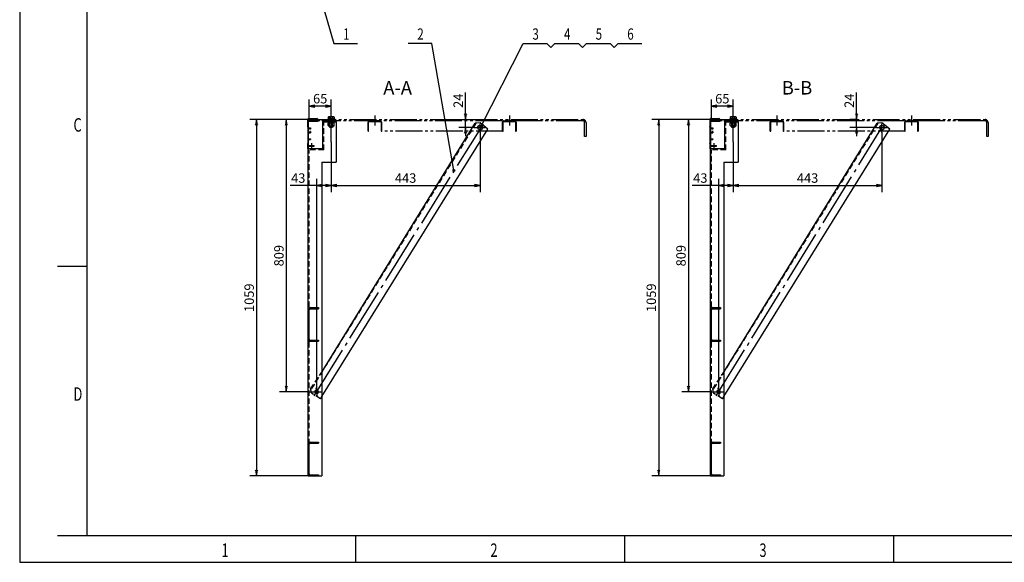
# Model space of a CAD drawing. Extents: x 0 to 4825, y 0 to 3360.
# Drawn here: x 0 to 2928, y 0 to 1613 of the extents above; entities that cross this region are included whole.
import ezdxf
from ezdxf.enums import TextEntityAlignment as Align

# ---------------------------------------------------------------- set-up
doc = ezdxf.new("R2010")
doc.units = 0
doc.header["$LTSCALE"] = 8
for name, pattern in [('CENTER', [25.2, 20, -2, 1.2, -2]), ('HIDDEN', [3, 2, -1]), ('PHANTOM', [30, 20, -2, 2, -2, 2, -2]), ('PHANTOM1', [15, 10, -1, 1, -1, 1, -1])]:
    doc.linetypes.add(name, pattern=pattern)
doc.layers.get('0').update_dxf_attribs({"linetype": 'CONTINUOUS'})
doc.layers.get('DEFPOINTS').update_dxf_attribs({"linetype": 'CONTINUOUS'})
for name, color, linetype in [('1', 2, 'CONTINUOUS'), ('DIML', 4, 'CONTINUOUS'), ('HLPL', 12, 'CONTINUOUS')]:
    doc.layers.add(name, color=color, linetype=linetype)
doc.styles.add('HZ', font='txt.shx', dxfattribs={"width": 0.7, "bigfont": 'hztxt.shx'})
doc.dimstyles.new('DSTYLE3', dxfattribs={"dimscale": 8, "dimtxt": 3.5, "dimasz": 1.6, "dimexe": 2.5, "dimexo": 0, "dimgap": 1, "dimtad": 1, "dimdec": 0, "dimrnd": 1, "dimdsep": 46, "dimlunit": 6, "dimtxsty": 'HZ', "dimblk": 'JAZ', "dimblk1": 'JNO', "dimblk2": 'JAZ', "dimcen": 2, "dimadec": 0, "dimazin": 0, "dimtfac": 1, "dimtmove": 0, "dimatfit": 2, "dimldrblk": 'JAZ', "dimfxl": 0, "dimtolj": 1, "dimtzin": 0, "dimarcsym": 0})

# ---------------------------------------------------------------- blocks, each defined once
blk = doc.blocks.new('JAZ')
at = {"color": 4, "linetype": 'Continuous'}
for p, q in [((0, 0), (-1.3, 0.22)), ((-1.3, 0.22), (-0.99, 0)), ((-1.3, -0.22), (0, 0)), ((-0.99, 0), (-1.3, -0.22)), ((-0.43, 0), (-1.01, 0.1)), ((-1.01, 0.1), (-0.87, 0)), ((-1.01, -0.1), (-0.43, 0)), ((-0.87, 0), (-1.01, -0.1))]:
    blk.add_line(p, q, dxfattribs=at)
at = {"layer": 'DIML', "color": 4, "linetype": 'Continuous'}
blk.add_line((0, 0), (-1.37, 0), dxfattribs=at)
blk = doc.blocks.new('*D35')
at = {"color": 0, "linetype": 'ByBlock'}
for p, q in [((861.2, 1327.5), (772.9, 1327.5)), ((792.9, 1314.7), (792.9, 531.3)), ((858.2, 518.5), (772.9, 518.5))]:
    blk.add_line(p, q, dxfattribs=at)
at = {"layer": 'DEFPOINTS', "color": 0, "linetype": 'ByBlock'}
for p in [(861.2, 1327.5), (792.9, 518.5), (858.2, 518.5)]:
    blk.add_point(p, dxfattribs=at)
at = {"color": 0, "linetype": 'ByBlock', "xscale": 12.8, "yscale": 12.8, "zscale": 12.8}
for p, rotation in [((792.9, 1327.5), 90), ((792.9, 518.5), 270)]:
    blk.add_blockref('JAZ', p, dxfattribs=dict(at, rotation=rotation))
at = {"color": 0, "linetype": 'ByBlock', "insert": (770.9, 923), "char_height": 28, "attachment_point": 5, "rotation": 90, "style": 'HZ'}
blk.add_mtext('\\A1;809', dxfattribs=at)
blk = doc.blocks.new('JNO')
at = {"color": 4, "linetype": 'Continuous'}
blk.add_circle((0, 0), 0.075, dxfattribs=at)
at = {"layer": 'DIML', "color": 4, "linetype": 'Continuous'}
blk.add_line((0, 0), (-1.05, 0), dxfattribs=at)
blk = doc.blocks.new('*D36')
at = {"color": 0, "linetype": 'ByBlock'}
for p, q in [((1361.1, 1340.3), (1361.1, 1407.8)), ((1293.2, 1327.5), (1381.1, 1327.5)), ((1361.1, 1303.5), (1361.1, 1327.5)), ((1385.5, 1303.5), (1341.1, 1303.5)), ((1361.1, 1290.7), (1361.1, 1277.9))]:
    blk.add_line(p, q, dxfattribs=at)
at = {"layer": 'DEFPOINTS', "color": 0, "linetype": 'ByBlock'}
for p in [(1293.2, 1327.5), (1361.1, 1327.5), (1385.5, 1303.5)]:
    blk.add_point(p, dxfattribs=at)
at = {"color": 0, "linetype": 'ByBlock', "xscale": 12.8, "yscale": 12.8, "zscale": 12.8}
for p, rotation in [((1361.1, 1327.5), 270), ((1361.1, 1303.5), 90)]:
    blk.add_blockref('JAZ', p, dxfattribs=dict(at, rotation=rotation))
at = {"color": 0, "linetype": 'ByBlock', "insert": (1339.1, 1383.5), "char_height": 28, "attachment_point": 5, "rotation": 90, "style": 'HZ'}
blk.add_mtext('\\A1;24', dxfattribs=at)
blk = doc.blocks.new('*D37')
at = {"color": 0, "linetype": 'ByBlock'}
for p, q in [((861.2, 1323.5), (861.2, 1387.6)), ((926.2, 1345), (926.2, 1387.6)), ((913.4, 1367.6), (874, 1367.6))]:
    blk.add_line(p, q, dxfattribs=at)
at = {"layer": 'DEFPOINTS', "color": 0, "linetype": 'ByBlock'}
for p in [(861.2, 1367.6), (861.2, 1323.5), (926.2, 1345)]:
    blk.add_point(p, dxfattribs=at)
at = {"color": 0, "linetype": 'ByBlock', "xscale": 12.8, "yscale": 12.8, "zscale": 12.8, "rotation": 180}
blk.add_blockref('JAZ', (861.2, 1367.6), dxfattribs=at)
at = {"color": 0, "linetype": 'ByBlock', "xscale": 12.8, "yscale": 12.8, "zscale": 12.8}
blk.add_blockref('JAZ', (926.2, 1367.6), dxfattribs=at)
at = {"color": 0, "linetype": 'ByBlock', "insert": (893.7, 1389.6), "char_height": 28, "attachment_point": 5, "style": 'HZ'}
blk.add_mtext('\\A1;65', dxfattribs=at)
blk = doc.blocks.new('*D38')
at = {"color": 0, "linetype": 'ByBlock'}
for p, q in [((861.2, 1327.5), (684.5, 1327.5)), ((704.5, 1314.7), (704.5, 281.3)), ((858.2, 268.5), (684.5, 268.5))]:
    blk.add_line(p, q, dxfattribs=at)
at = {"layer": 'DEFPOINTS', "color": 0, "linetype": 'ByBlock'}
for p in [(861.2, 1327.5), (704.5, 268.5), (858.2, 268.5)]:
    blk.add_point(p, dxfattribs=at)
at = {"color": 0, "linetype": 'ByBlock', "xscale": 12.8, "yscale": 12.8, "zscale": 12.8}
for p, rotation in [((704.5, 1327.5), 90), ((704.5, 268.5), 270)]:
    blk.add_blockref('JAZ', p, dxfattribs=dict(at, rotation=rotation))
at = {"color": 0, "linetype": 'ByBlock', "insert": (682.5, 798), "char_height": 28, "attachment_point": 5, "rotation": 90, "style": 'HZ'}
blk.add_mtext('\\A1;1059', dxfattribs=at)
blk = doc.blocks.new('TKBTA2')
at = {"layer": '1', "color": 4, "linetype": 'Continuous'}
for p, q in [((0, 420), (0, 0)), ((14, 110), (25, 110)), ((14, 10), (25, 10)), ((125, 0), (125, 10)), ((225, 0), (225, 10)), ((325, 0), (325, 10)), ((0, 0), (594, 0))]:
    blk.add_line(p, q, dxfattribs=at)
at = {"layer": '1', "color": 2, "linetype": 'Continuous'}
for p, q in [((25, 410), (25, 10)), ((25, 10), (584, 10))]:
    blk.add_line(p, q, dxfattribs=at)
at = {"layer": '1', "color": 4, "linetype": 'Continuous', "style": 'HZ', "width": 0.7}
for s, p in [('C', (20, 160)), ('D', (20, 60)), ('1', (75, 2)), ('2', (175, 2)), ('3', (275, 2))]:
    blk.add_text(s, height=5, dxfattribs=at).set_placement(p)
blk = doc.blocks.new('A$C060E419A')
at = {"layer": '1', "color": 2, "linetype": 'Continuous'}
blk.add_lwpolyline([(4.9, 11.3), (0, 8.5), (0, 2.8), (4.9, 0), (9.8, 2.8), (9.8, 8.5)], close=True, dxfattribs=at)
blk = doc.blocks.new('*D46')
at = {"color": 0, "linetype": 'ByBlock'}
for p, q in [((926.2, 1261), (926.2, 1111.7)), ((883.2, 518.5), (883.2, 1151.7)), ((883.2, 1131.7), (804.1, 1131.7)), ((913.4, 1131.7), (896, 1131.7))]:
    blk.add_line(p, q, dxfattribs=at)
at = {"layer": 'DEFPOINTS', "color": 0, "linetype": 'ByBlock'}
for p in [(926.2, 1261), (926.2, 1131.7), (883.2, 518.5)]:
    blk.add_point(p, dxfattribs=at)
at = {"color": 0, "linetype": 'ByBlock', "xscale": 12.8, "yscale": 12.8, "zscale": 12.8, "rotation": 180}
blk.add_blockref('JAZ', (883.2, 1131.7), dxfattribs=at)
at = {"color": 0, "linetype": 'ByBlock', "xscale": 12.8, "yscale": 12.8, "zscale": 12.8}
blk.add_blockref('JAZ', (926.2, 1131.7), dxfattribs=at)
at = {"color": 0, "linetype": 'ByBlock', "insert": (828.5, 1153.7), "char_height": 28, "attachment_point": 5, "style": 'HZ'}
blk.add_mtext('\\A1;43', dxfattribs=at)
blk = doc.blocks.new('*D47')
at = {"color": 0, "linetype": 'ByBlock'}
for p, q in [((1369.4, 1289.7), (1369.4, 1111.7)), ((926.2, 1261), (926.2, 1111.7)), ((939, 1131.7), (1356.6, 1131.7))]:
    blk.add_line(p, q, dxfattribs=at)
at = {"layer": 'DEFPOINTS', "color": 0, "linetype": 'ByBlock'}
for p in [(1369.4, 1289.7), (926.2, 1261), (1369.4, 1131.7)]:
    blk.add_point(p, dxfattribs=at)
at = {"color": 0, "linetype": 'ByBlock', "xscale": 12.8, "yscale": 12.8, "zscale": 12.8, "rotation": 180}
blk.add_blockref('JAZ', (926.2, 1131.7), dxfattribs=at)
at = {"color": 0, "linetype": 'ByBlock', "xscale": 12.8, "yscale": 12.8, "zscale": 12.8}
blk.add_blockref('JAZ', (1369.4, 1131.7), dxfattribs=at)
at = {"color": 0, "linetype": 'ByBlock', "insert": (1147.8, 1153.7), "char_height": 28, "attachment_point": 5, "style": 'HZ'}
blk.add_mtext('\\A1;443', dxfattribs=at)
blk = doc.blocks.new('GXB')
at = {"layer": '1', "color": 4, "linetype": 'Continuous', "style": 'HZ', "width": 0.75}
blk.add_attdef('XH', text='', height=4.2, dxfattribs=at).set_placement((0, 0), align=Align.MIDDLE)
at = {"layer": '1', "color": 2, "linetype": 'Continuous', "style": 'HZ', "width": 0.75, "flags": 1}
for tag, p in [('DH(TZH)', (8.47, 0.09)), ('JS', (15.2, 0.22))]:
    blk.add_attdef(tag, p, '', height=1, dxfattribs=at)
blk = doc.blocks.new('JDOT')
at = {"color": 4, "linetype": 'Continuous'}
for radius in [0.2, 0.078]:
    blk.add_circle((0, 0), radius, dxfattribs=at)
blk = doc.blocks.new('*D66')
at = {"color": 0, "linetype": 'ByBlock'}
for p, q in [((2564.4, 1289.7), (2564.4, 1111.7)), ((2122, 1261), (2122, 1111.7)), ((2134.8, 1131.7), (2551.6, 1131.7))]:
    blk.add_line(p, q, dxfattribs=at)
at = {"layer": 'DEFPOINTS', "color": 0, "linetype": 'ByBlock'}
for p in [(2564.4, 1289.7), (2122, 1261), (2564.4, 1131.7)]:
    blk.add_point(p, dxfattribs=at)
at = {"color": 0, "linetype": 'ByBlock', "xscale": 12.8, "yscale": 12.8, "zscale": 12.8, "rotation": 180}
blk.add_blockref('JAZ', (2122, 1131.7), dxfattribs=at)
at = {"color": 0, "linetype": 'ByBlock', "xscale": 12.8, "yscale": 12.8, "zscale": 12.8}
blk.add_blockref('JAZ', (2564.4, 1131.7), dxfattribs=at)
at = {"color": 0, "linetype": 'ByBlock', "insert": (2343.2, 1153.7), "char_height": 28, "attachment_point": 5, "style": 'HZ'}
blk.add_mtext('\\A1;443', dxfattribs=at)
blk = doc.blocks.new('*D63')
at = {"color": 0, "linetype": 'ByBlock'}
for p, q in [((2057, 1323.5), (2057, 1387.6)), ((2122, 1345), (2122, 1387.6)), ((2109.2, 1367.6), (2069.8, 1367.6))]:
    blk.add_line(p, q, dxfattribs=at)
at = {"layer": 'DEFPOINTS', "color": 0, "linetype": 'ByBlock'}
for p in [(2057, 1367.6), (2057, 1323.5), (2122, 1345)]:
    blk.add_point(p, dxfattribs=at)
at = {"color": 0, "linetype": 'ByBlock', "xscale": 12.8, "yscale": 12.8, "zscale": 12.8, "rotation": 180}
blk.add_blockref('JAZ', (2057, 1367.6), dxfattribs=at)
at = {"color": 0, "linetype": 'ByBlock', "xscale": 12.8, "yscale": 12.8, "zscale": 12.8}
blk.add_blockref('JAZ', (2122, 1367.6), dxfattribs=at)
at = {"color": 0, "linetype": 'ByBlock', "insert": (2089.5, 1389.6), "char_height": 28, "attachment_point": 5, "style": 'HZ'}
blk.add_mtext('\\A1;65', dxfattribs=at)
blk = doc.blocks.new('*D65')
at = {"color": 0, "linetype": 'ByBlock'}
for p, q in [((2122, 1261), (2122, 1111.7)), ((2079, 518.5), (2079, 1151.7)), ((2079, 1131.7), (1999.9, 1131.7)), ((2109.2, 1131.7), (2091.8, 1131.7))]:
    blk.add_line(p, q, dxfattribs=at)
at = {"layer": 'DEFPOINTS', "color": 0, "linetype": 'ByBlock'}
for p in [(2122, 1261), (2122, 1131.7), (2079, 518.5)]:
    blk.add_point(p, dxfattribs=at)
at = {"color": 0, "linetype": 'ByBlock', "xscale": 12.8, "yscale": 12.8, "zscale": 12.8, "rotation": 180}
blk.add_blockref('JAZ', (2079, 1131.7), dxfattribs=at)
at = {"color": 0, "linetype": 'ByBlock', "xscale": 12.8, "yscale": 12.8, "zscale": 12.8}
blk.add_blockref('JAZ', (2122, 1131.7), dxfattribs=at)
at = {"color": 0, "linetype": 'ByBlock', "insert": (2024.2, 1153.7), "char_height": 28, "attachment_point": 5, "style": 'HZ'}
blk.add_mtext('\\A1;43', dxfattribs=at)
blk = doc.blocks.new('*D61')
at = {"color": 0, "linetype": 'ByBlock'}
for p, q in [((861.2, 1327.5), (772.9, 1327.5)), ((792.9, 1314.7), (792.9, 531.3)), ((858.2, 518.5), (772.9, 518.5))]:
    blk.add_line(p, q, dxfattribs=at)
at = {"layer": 'DEFPOINTS', "color": 0, "linetype": 'ByBlock'}
for p in [(861.2, 1327.5), (792.9, 518.5), (858.2, 518.5)]:
    blk.add_point(p, dxfattribs=at)
at = {"color": 0, "linetype": 'ByBlock', "xscale": 12.8, "yscale": 12.8, "zscale": 12.8}
for p, rotation in [((792.9, 1327.5), 90), ((792.9, 518.5), 270)]:
    blk.add_blockref('JAZ', p, dxfattribs=dict(at, rotation=rotation))
at = {"color": 0, "linetype": 'ByBlock', "insert": (770.9, 923), "char_height": 28, "attachment_point": 5, "rotation": 90, "style": 'HZ'}
blk.add_mtext('\\A1;809', dxfattribs=at)
blk = doc.blocks.new('*D64')
at = {"color": 0, "linetype": 'ByBlock'}
for p, q in [((861.2, 1327.5), (684.5, 1327.5)), ((704.5, 1314.7), (704.5, 281.3)), ((858.2, 268.5), (684.5, 268.5))]:
    blk.add_line(p, q, dxfattribs=at)
at = {"layer": 'DEFPOINTS', "color": 0, "linetype": 'ByBlock'}
for p in [(861.2, 1327.5), (704.5, 268.5), (858.2, 268.5)]:
    blk.add_point(p, dxfattribs=at)
at = {"color": 0, "linetype": 'ByBlock', "xscale": 12.8, "yscale": 12.8, "zscale": 12.8}
for p, rotation in [((704.5, 1327.5), 90), ((704.5, 268.5), 270)]:
    blk.add_blockref('JAZ', p, dxfattribs=dict(at, rotation=rotation))
at = {"color": 0, "linetype": 'ByBlock', "insert": (682.5, 798), "char_height": 28, "attachment_point": 5, "rotation": 90, "style": 'HZ'}
blk.add_mtext('\\A1;1059', dxfattribs=at)
blk = doc.blocks.new('*D62')
at = {"color": 0, "linetype": 'ByBlock'}
for p, q in [((2489, 1340.3), (2489, 1407.8)), ((2489, 1327.5), (2469, 1327.5)), ((2489, 1303.5), (2489, 1327.5)), ((2545.6, 1303.5), (2469, 1303.5)), ((2489, 1290.7), (2489, 1277.9))]:
    blk.add_line(p, q, dxfattribs=at)
at = {"layer": 'DEFPOINTS', "color": 0, "linetype": 'ByBlock'}
for p in [(2489, 1327.5), (2489, 1327.5), (2545.6, 1303.5)]:
    blk.add_point(p, dxfattribs=at)
at = {"color": 0, "linetype": 'ByBlock', "xscale": 12.8, "yscale": 12.8, "zscale": 12.8}
for p, rotation in [((2489, 1327.5), 270), ((2489, 1303.5), 90)]:
    blk.add_blockref('JAZ', p, dxfattribs=dict(at, rotation=rotation))
at = {"color": 0, "linetype": 'ByBlock', "insert": (2467, 1383.5), "char_height": 28, "attachment_point": 5, "rotation": 90, "style": 'HZ'}
blk.add_mtext('\\A1;24', dxfattribs=at)

msp = doc.modelspace()

# ---------------------------------------------------------------- hatches: boundary and pattern name
at = {"layer": '1', "linetype": 'Continuous'}
h = msp.add_hatch(dxfattribs=at)
h.set_pattern_fill('_U', color=4, scale=8, angle=45, style=0, pattern_type=0)
h.set_pattern_definition([(45, (177.056, 208.057), (-5.656854, 5.656854), [])])
h.paths.add_polyline_path([(888.2, 753.8), (888.2, 756.8), (864.2, 756.8, 0.131652), (861.2, 756), (861.2, 750.8, -0.414214), (864.2, 753.8)])
h.paths.add_polyline_path([(858.2, 662.8, 0.267949), (861.2, 657.6), (861.2, 662.8), (861.2, 750.8), (861.2, 756, 0.267949), (858.2, 750.8)])
h.paths.add_polyline_path([(888.2, 656.8), (888.2, 659.8), (864.2, 659.8, -0.414214), (861.2, 662.8), (861.2, 657.6, 0.131652), (864.2, 656.8)])
h = msp.add_hatch(dxfattribs=at)
h.set_pattern_fill('_U', color=4, scale=8, angle=45, style=0, pattern_type=0)
h.set_pattern_definition([(45, (1372.811, 208.057), (-5.656854, 5.656854), [])])
h.paths.add_polyline_path([(2084, 753.8), (2084, 756.8), (2060, 756.8, 0.131652), (2057, 756), (2057, 750.8, -0.414214), (2060, 753.8)])
h.paths.add_polyline_path([(2054, 662.8, 0.267949), (2057, 657.6), (2057, 662.8), (2057, 750.8), (2057, 756, 0.267949), (2054, 750.8)])
h.paths.add_polyline_path([(2084, 656.8), (2084, 659.8), (2060, 659.8, -0.414214), (2057, 662.8), (2057, 657.6, 0.131652), (2060, 656.8)])
h = msp.add_hatch(dxfattribs=at)
h.set_pattern_fill('_U', color=4, scale=8, angle=45, style=0, pattern_type=0)
h.set_pattern_definition([(45, (177.056, -191.943), (-5.656854, 5.656854), [])])
h.paths.add_polyline_path([(888.2, 353.8), (888.2, 356.8), (864.2, 356.8, 0.131652), (861.2, 356), (861.2, 350.8, -0.414214), (864.2, 353.8)])
h.paths.add_polyline_path([(858.2, 262.8, 0.267949), (861.2, 257.6), (861.2, 262.8), (861.2, 350.8), (861.2, 356, 0.267949), (858.2, 350.8)])
h.paths.add_polyline_path([(888.2, 256.8), (888.2, 259.8), (864.2, 259.8, -0.414214), (861.2, 262.8), (861.2, 257.6, 0.131652), (864.2, 256.8)])
h = msp.add_hatch(dxfattribs=at)
h.set_pattern_fill('_U', color=4, scale=8, angle=45, style=0, pattern_type=0)
h.set_pattern_definition([(45, (1372.811, -191.943), (-5.656854, 5.656854), [])])
h.paths.add_polyline_path([(2084, 353.8), (2084, 356.8), (2060, 356.8, 0.131652), (2057, 356), (2057, 350.8, -0.414214), (2060, 353.8)])
h.paths.add_polyline_path([(2054, 262.8, 0.267949), (2057, 257.6), (2057, 262.8), (2057, 350.8), (2057, 356, 0.267949), (2054, 350.8)])
h.paths.add_polyline_path([(2084, 256.8), (2084, 259.8), (2060, 259.8, -0.414214), (2057, 262.8), (2057, 257.6, 0.131652), (2060, 256.8)])

# ---------------------------------------------------------------- linework, layer by layer
at = {"layer": '1', "color": 3, "linetype": 'PHANTOM1'}
for p, q in [((860.2, 1318.8), (866.2, 1318.8)), ((866.2, 1318.8), (866.2, 1318.8)), ((880.7, 1318.3), (866.7, 1318.3)), ((881.2, 1318.8), (881.2, 1318.8)), ((881.2, 1318.8), (883.6, 1318.8)), ((886.2, 1317.3), (883.6, 1318.8)), ((2056, 1318.8), (2062, 1318.8)), ((2062, 1318.8), (2062, 1318.8)), ((2076.5, 1318.3), (2062.5, 1318.3)), ((2077, 1318.8), (2079.4, 1318.8)), ((2077, 1318.8), (2077, 1318.8)), ((2082, 1317.3), (2079.4, 1318.8)), ((856.2, 1314.8), (856.2, 1293.8)), ((856.2, 1293.8), (856.2, 1293.8)), ((856.7, 1293.3), (856.7, 1244.3)), ((858.2, 1314.8), (858.2, 1311.8)), ((886.2, 1311.8), (858.2, 1311.8)), ((886.2, 1309.8), (858.2, 1309.8)), ((858.2, 1309.8), (858.2, 1291.1)), ((858.2, 1291.1), (865.2, 1291.1)), ((858.2, 1289.1), (863.2, 1289.1)), ((858.2, 1289.1), (858.2, 1278.6)), ((860.2, 1316.8), (886.2, 1316.8)), ((861.2, 1315.8), (1675.2, 1315.8)), ((861.2, 1315.8), (863.7, 1315.8)), ((861.2, 1315.8), (861.2, 1311.8)), ((893.1, 1311.8), (861.2, 1311.8)), ((863.2, 1289.1), (863.2, 1287.3)), ((863.7, 1315.8), (863.9, 1316.8)), ((865.2, 1291.1), (865.2, 1287.3)), ((865.5, 1316.8), (865.7, 1315.8)), ((865.7, 1315.8), (868, 1315.8)), ((868, 1315.8), (868.4, 1316.8)), ((870.3, 1315.8), (870, 1316.8)), ((870.3, 1315.8), (872.8, 1315.8)), ((872.8, 1315.8), (873.2, 1316.8)), ((875, 1316.8), (875.3, 1315.8)), ((875.3, 1315.8), (878.6, 1315.8)), ((878.6, 1315.8), (878.9, 1316.8)), ((880.8, 1316.8), (881.3, 1315.8)), ((886.2, 1317.3), (886.2, 1316.8)), ((886.2, 1311.8), (886.2, 1309.8)), ((1675.2, 1311.8), (898.2, 1311.8)), ((917.3, 1297.8), (917.3, 1305.6)), ((918.5, 1308.8), (918.5, 1306.2)), ((918.5, 1306.2), (933.9, 1306.2)), ((919.5, 1306.2), (926.2, 1306.2)), ((919.5, 1297.2), (926.2, 1297.2)), ((921.2, 1297.2), (921.2, 1293.8)), ((931.2, 1293.8), (921.2, 1293.8)), ((921.2, 1293.8), (922, 1292.2)), ((921.8, 1297.8), (921.8, 1305.6)), ((922, 1297.2), (922, 1293.8)), ((930.4, 1292.2), (922, 1292.2)), ((926.2, 1306.2), (924.9, 1308.8)), ((926.2, 1308.8), (927.5, 1306.2)), ((932.9, 1306.2), (926.2, 1306.2)), ((932.9, 1297.2), (926.2, 1297.2)), ((930.4, 1297.2), (930.4, 1293.8)), ((931.2, 1293.8), (930.4, 1292.2)), ((930.6, 1297.8), (930.6, 1305.6)), ((931.2, 1297.2), (931.2, 1293.8)), ((933.9, 1308.8), (933.9, 1306.2)), ((935.1, 1297.8), (935.1, 1305.6)), ((1680.2, 1265.8), (1680.2, 1306.8)), ((1684.2, 1306.8), (1684.2, 1265.8)), ((2052, 1314.8), (2052, 1293.8)), ((2052, 1293.8), (2052, 1293.8)), ((2052.5, 1293.3), (2052.5, 1244.3)), ((2054, 1314.8), (2054, 1311.8)), ((2082, 1311.8), (2054, 1311.8)), ((2054, 1309.8), (2054, 1291.1)), ((2082, 1309.8), (2054, 1309.8)), ((2054, 1291.1), (2061, 1291.1)), ((2054, 1289.1), (2054, 1278.6)), ((2054, 1289.1), (2059, 1289.1)), ((2056, 1316.8), (2082, 1316.8)), ((2057, 1315.8), (2871, 1315.8)), ((2057, 1315.8), (2057, 1311.8)), ((2057, 1315.8), (2059.5, 1315.8)), ((2088.9, 1311.8), (2057, 1311.8)), ((2059, 1289.1), (2059, 1287.3)), ((2059.5, 1315.8), (2059.6, 1316.8)), ((2061, 1291.1), (2061, 1287.3)), ((2061.2, 1316.8), (2061.4, 1315.8)), ((2061.4, 1315.8), (2063.8, 1315.8)), ((2063.8, 1315.8), (2064.2, 1316.8)), ((2066, 1315.8), (2065.7, 1316.8)), ((2066, 1315.8), (2068.6, 1315.8)), ((2068.6, 1315.8), (2069, 1316.8)), ((2070.8, 1316.8), (2071.1, 1315.8)), ((2071.1, 1315.8), (2074.3, 1315.8)), ((2074.3, 1315.8), (2074.7, 1316.8)), ((2076.6, 1316.8), (2077, 1315.8)), ((2082, 1317.3), (2082, 1316.8)), ((2082, 1311.8), (2082, 1309.8)), ((2871, 1311.8), (2094, 1311.8)), ((2113.1, 1297.8), (2113.1, 1305.6)), ((2114.3, 1308.8), (2114.3, 1306.2)), ((2114.3, 1306.2), (2129.6, 1306.2)), ((2115.3, 1306.2), (2122, 1306.2)), ((2115.3, 1297.2), (2122, 1297.2)), ((2117, 1297.2), (2117, 1293.8)), ((2117, 1293.8), (2117.8, 1292.2)), ((2127, 1293.8), (2117, 1293.8)), ((2117.5, 1297.8), (2117.5, 1305.6)), ((2117.8, 1297.2), (2117.8, 1293.8)), ((2126.1, 1292.2), (2117.8, 1292.2)), ((2122, 1306.2), (2120.7, 1308.8)), ((2122, 1308.8), (2123.3, 1306.2)), ((2128.6, 1306.2), (2122, 1306.2)), ((2128.6, 1297.2), (2122, 1297.2)), ((2126.1, 1297.2), (2126.1, 1293.8)), ((2127, 1293.8), (2126.1, 1292.2)), ((2126.4, 1297.8), (2126.4, 1305.6)), ((2127, 1297.2), (2127, 1293.8)), ((2129.6, 1308.8), (2129.6, 1306.2)), ((2130.8, 1297.8), (2130.8, 1305.6)), ((2876, 1265.8), (2876, 1306.8)), ((2880, 1306.8), (2880, 1265.8)), ((858.2, 1278.6), (863.2, 1278.6)), ((858.2, 1276.6), (865.2, 1276.6)), ((858.2, 1276.6), (858.2, 1258.6)), ((858.2, 1264.1), (858.2, 1258.6)), ((865.2, 1287.3), (863.2, 1287.3)), ((863.2, 1280.3), (863.2, 1278.6)), ((865.2, 1280.3), (863.2, 1280.3)), ((865.2, 1280.3), (865.2, 1276.6)), ((1437.6, 1281.8), (1076.1, 1281.8)), ((1684.2, 1265.8), (1680.2, 1265.8)), ((2054, 1278.6), (2059, 1278.6)), ((2054, 1276.6), (2054, 1258.6)), ((2054, 1276.6), (2061, 1276.6)), ((2054, 1264.1), (2054, 1258.6)), ((2061, 1287.3), (2059, 1287.3)), ((2061, 1280.3), (2059, 1280.3)), ((2059, 1280.3), (2059, 1278.6)), ((2061, 1280.3), (2061, 1276.6)), ((2633.4, 1281.8), (2271.9, 1281.8)), ((2880, 1265.8), (2876, 1265.8)), ((856.2, 1243.8), (856.2, 1243.8)), ((856.2, 1243.8), (856.2, 1230.8)), ((858.2, 1258.6), (865.2, 1258.6)), ((858.2, 1256.6), (858.2, 1238.8)), ((858.2, 1256.6), (858.2, 1253.6)), ((858.2, 1256.6), (865.2, 1256.6)), ((858.2, 1238.8), (876.2, 1238.8)), ((858.2, 1236.8), (858.2, 1228.8)), ((858.2, 1236.8), (876.2, 1236.8)), ((865.2, 1258.6), (865.2, 1256.6)), ((876.2, 1236.8), (876.2, 1238.8)), ((2052, 1243.8), (2052, 1230.8)), ((2052, 1243.8), (2052, 1243.8)), ((2054, 1258.6), (2061, 1258.6)), ((2054, 1256.6), (2061, 1256.6)), ((2054, 1256.6), (2054, 1253.6)), ((2054, 1256.6), (2054, 1238.8)), ((2054, 1238.8), (2072, 1238.8)), ((2054, 1236.8), (2072, 1236.8)), ((2054, 1236.8), (2054, 1228.8)), ((2061, 1258.6), (2061, 1256.6)), ((2072, 1236.8), (2072, 1238.8)), ((2054, 1228.8), (2054, 1228.8))]:
    msp.add_line(p, q, dxfattribs=at)
at = {"layer": '1', "color": 2, "linetype": 'Continuous'}
for p, q in [((916.1, 1317.9), (936.3, 1317.9)), ((916.1, 1317.9), (916.1, 1315.8)), ((917.4, 1323.1), (917.4, 1317.9)), ((935, 1317.9), (917.4, 1317.9)), ((932.8, 1324.4), (919.6, 1324.4)), ((921.8, 1323.1), (921.8, 1317.9)), ((930.6, 1323.1), (930.6, 1317.9)), ((935, 1323.1), (935, 1317.9)), ((936.3, 1317.9), (936.3, 1315.8)), ((2111.8, 1317.9), (2132.1, 1317.9)), ((2111.8, 1317.9), (2111.8, 1315.8)), ((2113.2, 1323.1), (2113.2, 1317.9)), ((2130.7, 1317.9), (2113.2, 1317.9)), ((2128.5, 1324.4), (2115.4, 1324.4)), ((2117.6, 1323.1), (2117.6, 1317.9)), ((2126.3, 1323.1), (2126.3, 1317.9)), ((2130.7, 1323.1), (2130.7, 1317.9)), ((2132.1, 1317.9), (2132.1, 1315.8)), ((898.2, 565.5), (1355, 1305.1)), ((941.2, 1311.8), (901.2, 1311.8)), ((901.2, 1308.8), (941.2, 1308.8)), ((916.1, 1315.8), (936.3, 1315.8)), ((941.2, 1308.8), (941.2, 1311.8)), ((941.2, 1308.8), (941.2, 1188.8)), ((1369.2, 1306.5), (1355, 1305.1)), ((1392.4, 1287.6), (1369.2, 1306.5)), ((2094, 565.5), (2550.1, 1305.1)), ((2137, 1311.8), (2097, 1311.8)), ((2097, 1308.8), (2137, 1308.8)), ((2111.8, 1315.8), (2132.1, 1315.8)), ((2137, 1308.8), (2137, 1311.8)), ((2137, 1308.8), (2137, 1188.8)), ((2564.3, 1306.5), (2550.1, 1305.1)), ((2587.5, 1287.6), (2564.3, 1306.5)), ((898.2, 492.7), (1392.4, 1287.6)), ((2094, 492.7), (2587.5, 1287.6)), ((898.2, 1228.8), (861.2, 1228.8)), ((2057, 1228.8), (2054, 1228.8)), ((2094, 1228.8), (2057, 1228.8)), ((898.2, 1188.8), (898.2, 767.6)), ((898.2, 1188.8), (941.2, 1188.8)), ((2094, 1188.8), (2137, 1188.8)), ((2094, 1188.8), (2094, 767.6)), ((898.2, 767.6), (898.2, 707.7)), ((2094, 767.6), (2094, 707.7)), ((898.2, 707.7), (898.2, 256.8)), ((2094, 707.7), (2094, 256.8)), ((888.2, 656.8), (864.2, 656.8)), ((2084, 656.8), (2060, 656.8)), ((888.2, 356.8), (888.2, 353.8)), ((2084, 356.8), (2084, 353.8)), ((858.2, 256.8), (898.2, 256.8)), ((864.2, 259.8), (888.2, 259.8)), ((888.2, 259.8), (888.2, 256.8)), ((2054, 256.8), (2094, 256.8)), ((2060, 259.8), (2084, 259.8)), ((2084, 259.8), (2084, 256.8))]:
    msp.add_line(p, q, dxfattribs=at)
at = {"layer": '1', "color": 6, "linetype": 'CENTER'}
for p, q in [((926.2, 1249.3), (926.2, 1333.3)), ((1056.2, 1327.7), (1056.2, 1297.7)), ((1456.2, 1327.7), (1456.2, 1297.7)), ((2122, 1249.3), (2122, 1333.3)), ((2252, 1327.7), (2252, 1297.7)), ((2652, 1327.7), (2652, 1297.7)), ((875.7, 495.1), (1378.9, 1302.6)), ((1350.5, 1291.8), (1384.7, 1291.8)), ((1369.4, 1278), (1369.4, 1303.6)), ((2071.4, 495.1), (2564.4, 1291.8)), ((2545.6, 1291.8), (2579.7, 1291.8)), ((2564.4, 1278), (2564.4, 1303.6)), ((869.2, 1225.7), (869.2, 1245.8)), ((2065, 1225.7), (2065, 1245.8)), ((856.4, 506.8), (900.4, 506.8)), ((885.6, 491.3), (881.4, 518.5)), ((2052.2, 506.8), (2096.2, 506.8)), ((2081.4, 491.3), (2077.1, 518.5))]:
    msp.add_line(p, q, dxfattribs=at)
at = {"layer": '1', "color": 3, "linetype": 'PHANTOM'}
for p, q in [((1036.1, 1281.8), (1036.1, 1308.3)), ((1037.6, 1281.8), (1037.6, 1308.3)), ((1039.6, 1311.8), (1072.6, 1311.8)), ((1039.6, 1310.3), (1072.6, 1310.3)), ((1074.6, 1308.3), (1074.6, 1281.8)), ((1076.1, 1308.3), (1076.1, 1281.8)), ((1436.1, 1281.8), (1436.1, 1308.3)), ((1437.6, 1281.8), (1437.6, 1308.3)), ((1439.6, 1311.8), (1472.6, 1311.8)), ((1439.6, 1310.3), (1472.6, 1310.3)), ((1474.6, 1308.3), (1474.6, 1281.8)), ((1476.1, 1308.3), (1476.1, 1281.8)), ((2231.9, 1281.8), (2231.9, 1308.3)), ((2233.4, 1281.8), (2233.4, 1308.3)), ((2235.4, 1311.8), (2268.4, 1311.8)), ((2235.4, 1310.3), (2268.4, 1310.3)), ((2270.4, 1308.3), (2270.4, 1281.8)), ((2271.9, 1308.3), (2271.9, 1281.8)), ((2631.9, 1281.8), (2631.9, 1308.3)), ((2633.4, 1281.8), (2633.4, 1308.3)), ((2635.4, 1311.8), (2668.4, 1311.8)), ((2635.4, 1310.3), (2668.4, 1310.3)), ((2670.4, 1308.3), (2670.4, 1281.8)), ((2671.9, 1308.3), (2671.9, 1281.8)), ((1036.1, 1281.8), (1037.6, 1281.8)), ((1074.6, 1281.8), (1076.1, 1281.8)), ((1436.1, 1281.8), (1437.6, 1281.8)), ((1474.6, 1281.8), (1476.1, 1281.8)), ((2231.9, 1281.8), (2233.4, 1281.8)), ((2270.4, 1281.8), (2271.9, 1281.8)), ((2631.9, 1281.8), (2633.4, 1281.8)), ((2670.4, 1281.8), (2671.9, 1281.8))]:
    msp.add_line(p, q, dxfattribs=at)
at = {"layer": '1', "color": 2, "linetype": 'Continuous'}
for points in [[(1373.1, 1298.3), (1376.9, 1291.8), (1373.1, 1285.3), (1365.6, 1285.3), (1361.9, 1291.8), (1365.6, 1298.3)], [(2568.2, 1298.3), (2572, 1291.8), (2568.2, 1285.3), (2560.7, 1285.3), (2556.9, 1291.8), (2560.7, 1298.3)]]:
    msp.add_lwpolyline(points, close=True, dxfattribs=at)
at = {"layer": '1', "color": 3, "linetype": 'PHANTOM1'}
for centre, radius, start, end in [((860.2, 1314.8), 4, 90, 180), ((866.7, 1318.8), 0.5, 180, 270), ((880.7, 1318.8), 0.5, 270, 0), ((2056, 1314.8), 4, 90, 180), ((2062.5, 1318.8), 0.5, 180, 270), ((2076.5, 1318.8), 0.5, 270, 0), ((856.2, 1293.3), 0.5, 0, 90), ((860.2, 1314.8), 2, 90, 180), ((919.5, 1301.8), 4.4, 59.6569, 120.3431), ((919.5, 1301.6), 4.4, 239.6569, 300.3431), ((926.2, 1289.5), 16.7, 74.5578, 105.4422), ((926.2, 1313.9), 16.7, 254.5578, 285.4422), ((932.9, 1301.8), 4.4, 59.6569, 120.3431), ((932.9, 1301.6), 4.4, 239.6569, 300.3431), ((1675.2, 1306.8), 9, 360, 90), ((1675.2, 1306.8), 5, 360, 90), ((2052, 1293.3), 0.5, 0, 90), ((2056, 1314.8), 2, 90, 180), ((2115.3, 1301.8), 4.4, 59.6569, 120.3431), ((2115.3, 1301.6), 4.4, 239.6569, 300.3431), ((2122, 1289.5), 16.7, 74.5578, 105.4422), ((2122, 1313.9), 16.7, 254.5578, 285.4422), ((2128.6, 1301.8), 4.4, 59.6569, 120.3431), ((2128.6, 1301.6), 4.4, 239.6569, 300.3431), ((2871, 1306.8), 9, 360, 90), ((2871, 1306.8), 5, 360, 90), ((856.2, 1244.3), 0.5, 270, 0), ((858.2, 1230.8), 2, 180, 270), ((2052, 1244.3), 0.5, 270, 0), ((2054, 1230.8), 2, 180, 270)]:
    msp.add_arc(centre, radius, start, end, dxfattribs=at)
at = {"layer": '1', "color": 2, "linetype": 'Continuous'}
for centre, radius, start, end in [((919.6, 1321.9), 2.5, 28.8287, 151.1713), ((926.2, 1316.3), 8.06, 57.072, 122.928), ((932.8, 1321.9), 2.5, 28.8287, 151.1713), ((2115.4, 1321.9), 2.5, 28.8287, 151.1713), ((2122, 1316.3), 8.06, 57.072, 122.928), ((2128.5, 1321.9), 2.5, 28.8287, 151.1713)]:
    msp.add_arc(centre, radius, start, end, dxfattribs=at)
at = {"layer": '1', "color": 3, "linetype": 'PHANTOM'}
for centre, radius, start, end in [((1039.6, 1308.3), 3.5, 90, 180), ((1039.6, 1308.3), 2, 90, 180), ((1072.6, 1308.3), 3.5, 0, 90), ((1072.6, 1308.3), 2, 0, 90), ((1439.6, 1308.3), 3.5, 90, 180), ((1439.6, 1308.3), 2, 90, 180), ((1472.6, 1308.3), 3.5, 0, 90), ((1472.6, 1308.3), 2, 0, 90), ((2235.4, 1308.3), 3.5, 90, 180), ((2235.4, 1308.3), 2, 90, 180), ((2268.4, 1308.3), 3.5, 0, 90), ((2268.4, 1308.3), 2, 0, 90), ((2635.4, 1308.3), 3.5, 90, 180), ((2635.4, 1308.3), 2, 90, 180), ((2668.4, 1308.3), 3.5, 0, 90), ((2668.4, 1308.3), 2, 0, 90)]:
    msp.add_arc(centre, radius, start, end, dxfattribs=at)
at = {"layer": 'DIML', "color": 4, "linetype": 'Continuous'}
for p, q in [((860.2, 1796.1), (934.5, 1542.2)), ((934.5, 1542.2), (1005.1, 1542.2)), ((1225.6, 1542.2), (1155, 1542.2)), ((1291.4, 1164.4), (1225.6, 1542.2)), ((1371.2, 1294.7), (1497.3, 1542.2)), ((1497.3, 1542.2), (1567.9, 1542.2)), ((1567.9, 1542.2), (1579.7, 1530.4)), ((1579.7, 1530.4), (1591.4, 1542.2)), ((1591.4, 1542.2), (1662, 1542.2)), ((1662, 1542.2), (1673.7, 1530.4)), ((1673.7, 1530.4), (1685.5, 1542.2)), ((1685.5, 1542.2), (1756.1, 1542.2)), ((1756.1, 1542.2), (1767.8, 1530.4)), ((1767.8, 1530.4), (1779.6, 1542.2)), ((1779.6, 1542.2), (1850.1, 1542.2)), ((2054, 1228.8), (2054, 1178.8))]:
    msp.add_line(p, q, dxfattribs=at)
at = {"layer": 'HLPL', "color": 3, "linetype": 'HIDDEN'}
for p, q in [((869, 516.3), (1359.3, 1307.1)), ((904.2, 1225.8), (904.2, 1308.8)), ((2064.8, 516.3), (2553.3, 1305.5)), ((2100, 1225.8), (2100, 1308.8)), ((861.2, 350.8), (861.2, 1225.8)), ((904.2, 1225.8), (861.2, 1225.8)), ((2100, 1225.8), (2057, 1225.8)), ((2057, 350.8), (2057, 1225.8)), ((865.1, 515.5), (898.2, 565.5)), ((2060.9, 515.5), (2094, 565.5)), ((867.8, 513.9), (865.1, 515.5)), ((868.6, 501.7), (865.1, 515.5)), ((894.3, 486.3), (868.6, 501.7)), ((2064.4, 501.7), (2060.9, 515.5)), ((2063.5, 513.9), (2060.9, 515.5)), ((2090.1, 486.3), (2064.4, 501.7)), ((894.3, 486.3), (900.2, 495.2)), ((2090.1, 486.3), (2096, 495.2)), ((861.2, 256.8), (861.2, 262.8)), ((2057, 256.8), (2057, 262.8))]:
    msp.add_line(p, q, dxfattribs=at)
at = {"layer": 'HLPL', "color": 2, "linetype": 'Continuous'}
for p, q in [((901.2, 1228.8), (901.2, 1311.8)), ((2097, 1228.8), (2097, 1311.8)), ((858.2, 256.8), (858.2, 1228.8)), ((901.2, 1228.8), (858.2, 1228.8)), ((2097, 1228.8), (2054, 1228.8)), ((2054, 256.8), (2054, 1228.8)), ((861.2, 662.8), (861.2, 750.8)), ((864.2, 756.8), (888.2, 756.8)), ((864.2, 753.8), (888.2, 753.8)), ((888.2, 756.8), (888.2, 753.8)), ((2057, 662.8), (2057, 750.8)), ((2060, 756.8), (2084, 756.8)), ((2060, 753.8), (2084, 753.8)), ((2084, 756.8), (2084, 753.8)), ((864.2, 659.8), (888.2, 659.8)), ((864.2, 656.8), (888.2, 656.8)), ((888.2, 659.8), (888.2, 656.8)), ((2060, 659.8), (2084, 659.8)), ((2060, 656.8), (2084, 656.8)), ((2084, 659.8), (2084, 656.8)), ((864.2, 356.8), (888.2, 356.8)), ((864.2, 353.8), (888.2, 353.8)), ((2060, 356.8), (2084, 356.8)), ((2060, 353.8), (2084, 353.8)), ((861.2, 262.8), (861.2, 350.8)), ((2057, 262.8), (2057, 350.8))]:
    msp.add_line(p, q, dxfattribs=at)
for centre, radius, start, end in [((864.2, 750.8), 6, 90, 180), ((864.2, 750.8), 3, 90, 180), ((2060, 750.8), 6, 90, 180), ((2060, 750.8), 3, 90, 180), ((864.2, 662.8), 6, 180, 270), ((864.2, 662.8), 3, 180, 270), ((2060, 662.8), 6, 180, 270), ((2060, 662.8), 3, 180, 270), ((864.2, 350.8), 6, 90, 180), ((864.2, 350.8), 3, 90, 180), ((2060, 350.8), 6, 90, 180), ((2060, 350.8), 3, 90, 180), ((864.2, 262.8), 6, 180, 270), ((864.2, 262.8), 3, 180, 270), ((2060, 262.8), 6, 180, 270), ((2060, 262.8), 3, 180, 270)]:
    msp.add_arc(centre, radius, start, end, dxfattribs=at)

# ---------------------------------------------------------------- block references
at = {"layer": 'DIML', "color": 4, "linetype": 'Continuous', "xscale": 8, "yscale": 8, "zscale": 8}
msp.add_blockref('TKBTA2', (0, 0), dxfattribs=at)
for p, values in [((971.5, 1565.7), {'XH': '1'}), ((1192, 1565.7), {'XH': '2'}), ((1534.3, 1565.7), {'XH': '3'}), ((1628.4, 1565.7), {'XH': '4'}), ((1722.5, 1565.7), {'XH': '5'}), ((1816.5, 1565.7), {'XH': '6'})]:
    msp.add_blockref('GXB', p, dxfattribs=at).add_auto_attribs(values)
at = {"layer": 'DIML', "color": 4, "linetype": 'Continuous', "xscale": 12.8, "yscale": 12.8, "zscale": 12.8}
for p, rotation in [((1371.2, 1294.7), 247.8819757983834), ((1291.4, 1164.4), 288.8640195990698)]:
    msp.add_blockref('JDOT', p, dxfattribs=dict(at, rotation=rotation))
at = {"layer": 'HLPL', "color": 3, "linetype": 'HIDDEN', "rotation": 9}
for p in [(879.3, 500.5), (2075, 500.5)]:
    msp.add_blockref('A$C060E419A', p, dxfattribs=at)

# ---------------------------------------------------------------- texts
at = {"color": 4, "linetype": 'Continuous', "char_height": 40, "attachment_point": 5, "style": 'HZ'}
for s, insert in [('A-A', (1124, 1405.1)), ('B-B', (2311.8, 1405.1))]:
    msp.add_mtext(s, dxfattribs=dict(at, insert=insert))

# ---------------------------------------------------------------- dimensions: what is measured, and where the dimension line sits
at = {"color": 4}
for base, p1, p2, picture, middle in [((861.2, 1355.9), (926.2, 1333.3), (861.2, 1311.8), '*D37', (893.7, 1466)), ((2057, 1355.9), (2122, 1333.3), (2057, 1311.8), '*D63', (2089.5, 1466))]:
    dim = msp.add_linear_dim(base=base, p1=p1, p2=p2, text='65', dimstyle='DSTYLE3', dxfattribs=at)
    dim.commit()
    dim.dimension.update_dxf_attribs({"geometry": picture, "text_midpoint": middle, "insert": (0, -11.7)})
at = {"layer": 'DIML', "color": 4, "linetype": 'Continuous'}
for base, p1, p2, picture, middle, set_off in [((1326.1, 1315.8), (1350.5, 1291.8), (1258.2, 1315.8), '*D36', (1326.1, 1371.7), (-35, -11.7)), ((2489, 1315.8), (2545.6, 1291.8), (2489, 1315.8), '*D62', (2489, 1371.7), (0, -11.7))]:
    dim = msp.add_linear_dim(base=base, p1=p1, p2=p2, angle=90, text='24', dimstyle='DSTYLE3', dxfattribs=at)
    dim.commit()
    dim.dimension.update_dxf_attribs({"geometry": picture, "text_midpoint": middle, "dimtype": 160, "insert": set_off})
for base, p1, p2, text, picture, middle, set_off in [((704.5, 256.8), (861.2, 1315.8), (858.2, 256.8), '1059', '*D38', (682.5, 874.4), (0, -11.7)), ((792.9, 506.8), (861.2, 1315.8), (858.2, 506.8), '809', '*D35', (770.9, 999.4), (0, -11.7)), ((1900.3, 256.8), (2057, 1315.8), (2054, 256.8), '1059', '*D64', (1878.3, 874.4), (1195.8, -11.7)), ((1988.6, 506.8), (2057, 1315.8), (2054, 506.8), '809', '*D61', (1966.6, 999.4), (1195.8, -11.7))]:
    dim = msp.add_linear_dim(base=base, p1=p1, p2=p2, angle=90, text=text, dimstyle='DSTYLE3', dxfattribs=at)
    dim.commit()
    dim.dimension.update_dxf_attribs({"geometry": picture, "text_midpoint": middle, "insert": set_off})
for base, p1, p2, picture, middle in [((1369.4, 1120), (926.2, 1249.3), (1369.4, 1278), '*D47', (1147.8, 1230.1)), ((2564.4, 1120), (2122, 1249.3), (2564.4, 1278), '*D66', (2343.2, 1230.1))]:
    dim = msp.add_linear_dim(base=base, p1=p1, p2=p2, text='443', dimstyle='DSTYLE3', dxfattribs=at)
    dim.commit()
    dim.dimension.update_dxf_attribs({"geometry": picture, "text_midpoint": middle, "insert": (0, -11.7)})
for base, p1, p2, picture, middle in [((926.2, 1120), (883.2, 506.8), (926.2, 1249.3), '*D46', (828.5, 1120)), ((2122, 1120), (2079, 506.8), (2122, 1249.3), '*D65', (2024.2, 1120))]:
    dim = msp.add_linear_dim(base=base, p1=p1, p2=p2, text='43', dimstyle='DSTYLE3', dxfattribs=at)
    dim.commit()
    dim.dimension.update_dxf_attribs({"geometry": picture, "text_midpoint": middle, "dimtype": 160, "insert": (0, -11.7)})

doc.saveas('drawing.dxf')
